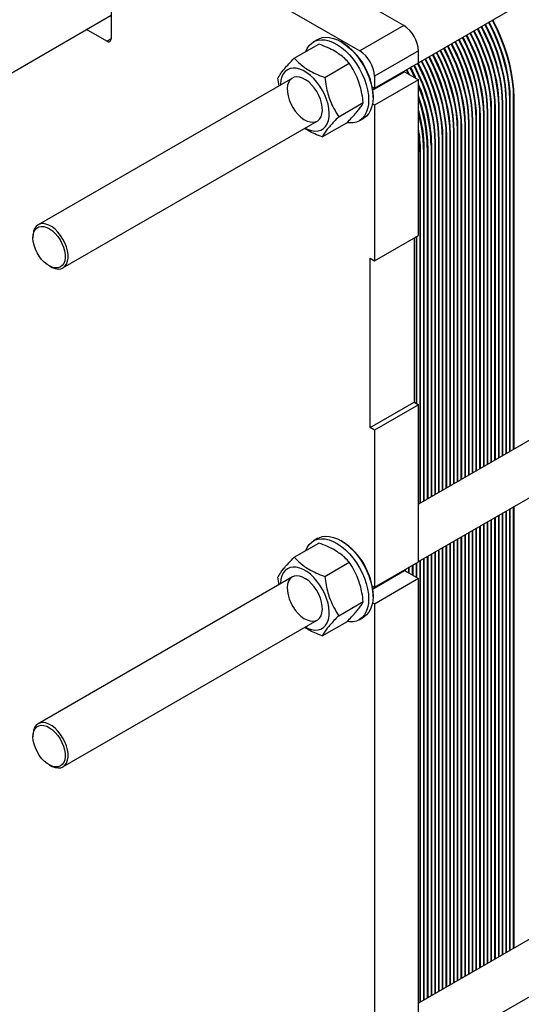
# Model space of a CAD drawing. Units: millimetres. Extents: x -2691 to -2159, y -5374 to -4992.
# Drawn here: x -2634 to -2621, y -5115 to -5092 of the extents above; entities that cross this region are included whole.
import ezdxf

# ---------------------------------------------------------------- set-up
doc = ezdxf.new("R2010")
doc.units = ezdxf.units.MM

msp = doc.modelspace()

# ---------------------------------------------------------------- linework, layer by layer
at = {"color": 7, "linetype": 'Continuous', "lineweight": 25}
for p, q in [((-2624.28247, -5091.83174), (-2637.54072, -5084.17791)), ((-2638.60138, -5084.79022), (-2625.34313, -5092.44405)), ((-2623.92892, -5092.72879), (-2620.05317, -5090.49137)), ((-2631.33586, -5091.29124), (-2631.33586, -5092.14861)), ((-2640.46991, -5096.85876), (-2631.33586, -5091.58579)), ((-2631.44193, -5092.20986), (-2631.92942, -5091.92844)), ((-2624.28247, -5091.83174), (-2625.34313, -5092.44405)), ((-2626.35271, -5092.16507), (-2626.45877, -5092.22631)), ((-2625.76727, -5092.24002), (-2625.80262, -5092.21961)), ((-2626.92147, -5092.62043), (-2626.33012, -5092.27905)), ((-2623.92892, -5092.44411), (-2624.98958, -5093.05642)), ((-2623.92892, -5092.7299), (-2623.92892, -5092.44411)), ((-2626.18744, -5093.08431), (-2625.5961, -5092.74294)), ((-2624.98958, -5093.34221), (-2623.92892, -5092.7299)), ((-2626.96893, -5093.09815), (-2633.09778, -5096.63626)), ((-2627.29022, -5093.28362), (-2627.31858, -5093.10517)), ((-2625.03367, -5093.38977), (-2624.26338, -5092.94509)), ((-2624.98958, -5093.05642), (-2624.98958, -5093.34221)), ((-2623.92892, -5093.13817), (-2624.98958, -5093.75048)), ((-2624.49613, -5093.05735), (-2624.48728, -5093.07434)), ((-2624.4696, -5093.06414), (-2624.47845, -5093.04714)), ((-2624.40597, -5093.0053), (-2624.39712, -5093.0223)), ((-2624.37944, -5093.01209), (-2624.38829, -5092.99509)), ((-2624.31582, -5092.95325), (-2624.30696, -5092.97025)), ((-2624.28929, -5092.96004), (-2624.29814, -5092.94305)), ((-2624.26338, -5092.94509), (-2623.92892, -5093.13817)), ((-2623.92892, -5096.89426), (-2623.92892, -5093.13817)), ((-2627.25696, -5093.24617), (-2627.25751, -5093.26474)), ((-2625.04628, -5093.30947), (-2624.98958, -5093.34221)), ((-2625.03654, -5093.36821), (-2624.99054, -5093.34165)), ((-2625.02493, -5093.56675), (-2625.02493, -5093.52593)), ((-2621.73335, -5093.62656), (-2621.71567, -5093.61635)), ((-2621.73335, -5093.62656), (-2621.73335, -5102.10744)), ((-2621.71567, -5102.09724), (-2621.71567, -5093.61635)), ((-2621.64319, -5093.57451), (-2621.62552, -5093.56431)), ((-2621.64319, -5093.57451), (-2621.64319, -5102.0554)), ((-2621.62552, -5102.04519), (-2621.62552, -5093.56431)), ((-2625.85053, -5094.03294), (-2625.25919, -5093.69157)), ((-2624.98958, -5093.75048), (-2625.0379, -5093.72258)), ((-2624.98958, -5093.75048), (-2624.98958, -5097.50657)), ((-2622.18413, -5093.88679), (-2622.16645, -5093.87658)), ((-2622.16645, -5102.35747), (-2622.16645, -5093.87658)), ((-2622.09398, -5093.83474), (-2622.0763, -5093.82454)), ((-2622.09398, -5093.83474), (-2622.09398, -5102.31563)), ((-2622.0763, -5102.30542), (-2622.0763, -5093.82454)), ((-2622.00382, -5093.78269), (-2621.98614, -5093.77249)), ((-2622.00382, -5093.78269), (-2622.00382, -5102.26358)), ((-2621.98614, -5102.25337), (-2621.98614, -5093.77249)), ((-2621.91366, -5093.73065), (-2621.89599, -5093.72044)), ((-2621.91366, -5093.73065), (-2621.91366, -5102.21153)), ((-2621.89599, -5102.20133), (-2621.89599, -5093.72044)), ((-2621.82351, -5093.6786), (-2621.80583, -5093.6684)), ((-2621.82351, -5093.6786), (-2621.82351, -5102.15949)), ((-2621.80583, -5102.14928), (-2621.80583, -5093.6684)), ((-2625.35886, -5094.13161), (-2625.2528, -5094.07038)), ((-2622.54476, -5094.09497), (-2622.52708, -5094.08477)), ((-2622.54476, -5094.09497), (-2622.54476, -5102.57586)), ((-2622.52708, -5102.56565), (-2622.52708, -5094.08477)), ((-2622.4546, -5094.04292), (-2622.43692, -5094.03272)), ((-2622.4546, -5094.04292), (-2622.4546, -5102.52381)), ((-2622.43692, -5102.5136), (-2622.43692, -5094.03272)), ((-2622.36444, -5093.99088), (-2622.34677, -5093.98067)), ((-2622.36444, -5093.99088), (-2622.36444, -5102.47176)), ((-2622.34677, -5102.46156), (-2622.34677, -5093.98067)), ((-2622.27429, -5093.93883), (-2622.25661, -5093.92863)), ((-2622.27429, -5093.93883), (-2622.27429, -5102.41972)), ((-2622.25661, -5102.40951), (-2622.25661, -5093.92863)), ((-2622.18413, -5093.88679), (-2622.18413, -5102.36767)), ((-2632.49783, -5097.67552), (-2626.36898, -5094.13741)), ((-2626.24765, -5094.51768), (-2625.65631, -5094.17631)), ((-2622.99554, -5094.3552), (-2622.97786, -5094.345)), ((-2622.99554, -5094.3552), (-2622.99554, -5102.83609)), ((-2622.97786, -5102.82588), (-2622.97786, -5094.345)), ((-2622.90538, -5094.30315), (-2622.8877, -5094.29295)), ((-2622.90538, -5094.30315), (-2622.90538, -5102.78404)), ((-2622.8877, -5102.77383), (-2622.8877, -5094.29295)), ((-2622.81522, -5094.25111), (-2622.79755, -5094.2409)), ((-2622.81522, -5094.25111), (-2622.81522, -5102.73199)), ((-2622.79755, -5102.72179), (-2622.79755, -5094.2409)), ((-2622.72507, -5094.19906), (-2622.70739, -5094.18886)), ((-2622.72507, -5094.19906), (-2622.72507, -5102.67995)), ((-2622.70739, -5102.66974), (-2622.70739, -5094.18886)), ((-2622.63491, -5094.14702), (-2622.61723, -5094.13681)), ((-2622.63491, -5094.14702), (-2622.63491, -5102.6279)), ((-2622.61723, -5102.6177), (-2622.61723, -5094.13681)), ((-2623.35616, -5094.56338), (-2623.33848, -5094.55318)), ((-2623.35616, -5094.56338), (-2623.35616, -5103.04427)), ((-2623.33848, -5103.03406), (-2623.33848, -5094.55318)), ((-2623.266, -5094.51134), (-2623.24833, -5094.50113)), ((-2623.266, -5094.51134), (-2623.266, -5102.99222)), ((-2623.24833, -5102.98202), (-2623.24833, -5094.50113)), ((-2623.17585, -5094.45929), (-2623.15817, -5094.44909)), ((-2623.17585, -5094.45929), (-2623.17585, -5102.94018)), ((-2623.15817, -5102.92997), (-2623.15817, -5094.44909)), ((-2623.08569, -5094.40725), (-2623.06801, -5094.39704)), ((-2623.08569, -5094.40725), (-2623.08569, -5102.88813)), ((-2623.06801, -5102.87793), (-2623.06801, -5094.39704)), ((-2623.80694, -5094.82361), (-2623.78926, -5094.81341)), ((-2623.80694, -5094.82361), (-2623.80694, -5103.3045)), ((-2623.78926, -5103.29429), (-2623.78926, -5094.81341)), ((-2623.71679, -5094.77157), (-2623.69911, -5094.76136)), ((-2623.71679, -5094.77157), (-2623.71679, -5103.25245)), ((-2623.69911, -5103.24225), (-2623.69911, -5094.76136)), ((-2623.62663, -5094.71952), (-2623.60895, -5094.70932)), ((-2623.62663, -5094.71952), (-2623.62663, -5103.20041)), ((-2623.60895, -5103.1902), (-2623.60895, -5094.70932)), ((-2623.53647, -5094.66748), (-2623.5188, -5094.65727)), ((-2623.53647, -5094.66748), (-2623.53647, -5103.14836)), ((-2623.5188, -5103.13816), (-2623.5188, -5094.65727)), ((-2623.44632, -5094.61543), (-2623.42864, -5094.60523)), ((-2623.44632, -5094.61543), (-2623.44632, -5103.09632)), ((-2623.42864, -5103.08611), (-2623.42864, -5094.60523)), ((-2623.8971, -5094.87566), (-2623.87942, -5094.86546)), ((-2623.8971, -5094.87566), (-2623.8971, -5103.35655)), ((-2623.87942, -5103.34634), (-2623.87942, -5094.86546)), ((-2633.22207, -5096.91096), (-2633.22207, -5096.95179)), ((-2624.98958, -5097.50657), (-2623.92892, -5096.89426)), ((-2624.03498, -5096.95549), (-2624.03498, -5100.91573)), ((-2623.98725, -5096.92794), (-2623.98725, -5100.94329)), ((-2623.96958, -5100.95349), (-2623.96958, -5096.91773)), ((-2632.83322, -5097.62536), (-2632.79787, -5097.64577)), ((-2625.09564, -5097.44534), (-2624.98958, -5097.50657)), ((-2625.09564, -5101.52804), (-2625.09564, -5097.44534)), ((-2625.09564, -5101.52804), (-2624.03498, -5100.91573)), ((-2623.92892, -5100.97696), (-2624.98958, -5101.58927)), ((-2624.03498, -5100.91573), (-2623.92892, -5100.97696)), ((-2623.92892, -5104.76163), (-2623.92892, -5100.97696)), ((-2624.98958, -5101.58927), (-2625.09564, -5101.52804)), ((-2624.98958, -5101.58927), (-2624.98958, -5105.37394)), ((-2620.97537, -5101.66987), (-2623.92892, -5103.37492)), ((-2623.92892, -5104.76052), (-2620.05317, -5102.5231)), ((-2621.91366, -5103.59714), (-2621.91366, -5114.24326)), ((-2621.89599, -5114.23306), (-2621.89599, -5103.58693)), ((-2621.82351, -5103.54509), (-2621.82351, -5114.19122)), ((-2621.80583, -5114.18101), (-2621.80583, -5103.53489)), ((-2621.73335, -5103.49304), (-2621.73335, -5114.13917)), ((-2621.71567, -5114.12897), (-2621.71567, -5103.48284)), ((-2621.64319, -5103.441), (-2621.64319, -5114.08712)), ((-2621.62552, -5114.07692), (-2621.62552, -5103.43079)), ((-2622.34677, -5114.49329), (-2622.34677, -5103.84716)), ((-2622.27429, -5103.80532), (-2622.27429, -5114.45145)), ((-2622.25661, -5114.44124), (-2622.25661, -5103.79512)), ((-2622.18413, -5103.75327), (-2622.18413, -5114.3994)), ((-2622.16645, -5114.3892), (-2622.16645, -5103.74307)), ((-2622.09398, -5103.70123), (-2622.09398, -5114.34735)), ((-2622.0763, -5114.33715), (-2622.0763, -5103.69102)), ((-2622.00382, -5103.64918), (-2622.00382, -5114.29531)), ((-2621.98614, -5114.2851), (-2621.98614, -5103.63898)), ((-2622.72507, -5104.06555), (-2622.72507, -5114.71168)), ((-2622.70739, -5114.70147), (-2622.70739, -5104.05535)), ((-2622.63491, -5104.0135), (-2622.63491, -5114.65963)), ((-2622.61723, -5114.64943), (-2622.61723, -5104.0033)), ((-2622.54476, -5103.96146), (-2622.54476, -5114.60758)), ((-2622.52708, -5114.59738), (-2622.52708, -5103.95125)), ((-2622.4546, -5103.90941), (-2622.4546, -5114.55554)), ((-2622.43692, -5114.54533), (-2622.43692, -5103.89921)), ((-2622.36444, -5103.85737), (-2622.36444, -5114.50349)), ((-2626.92147, -5104.65216), (-2626.33012, -5104.31078)), ((-2626.35271, -5104.1968), (-2626.45877, -5104.25803)), ((-2625.76727, -5104.27175), (-2625.80262, -5104.25134)), ((-2623.17585, -5104.32578), (-2623.17585, -5114.97191)), ((-2623.15817, -5114.9617), (-2623.15817, -5104.31558)), ((-2623.08569, -5104.27373), (-2623.08569, -5114.91986)), ((-2623.06801, -5114.90966), (-2623.06801, -5104.26353)), ((-2622.99554, -5104.22169), (-2622.99554, -5114.86781)), ((-2622.97786, -5114.85761), (-2622.97786, -5104.21148)), ((-2622.90538, -5104.16964), (-2622.90538, -5114.81577)), ((-2622.8877, -5114.80556), (-2622.8877, -5104.15944)), ((-2622.81522, -5104.1176), (-2622.81522, -5114.76372)), ((-2622.79755, -5114.75352), (-2622.79755, -5104.10739)), ((-2623.53647, -5104.53396), (-2623.53647, -5115.18009)), ((-2623.5188, -5115.16989), (-2623.5188, -5104.52376)), ((-2623.44632, -5104.48192), (-2623.44632, -5115.12804)), ((-2623.42864, -5115.11784), (-2623.42864, -5104.47171)), ((-2623.35616, -5104.42987), (-2623.35616, -5115.076)), ((-2623.33848, -5115.06579), (-2623.33848, -5104.41967)), ((-2623.266, -5104.37783), (-2623.266, -5115.02395)), ((-2623.24833, -5115.01375), (-2623.24833, -5104.36762)), ((-2626.18744, -5105.11604), (-2625.5961, -5104.77467)), ((-2624.98958, -5105.37394), (-2623.92892, -5104.76163)), ((-2623.98725, -5104.79531), (-2623.98725, -5105.13622)), ((-2623.96958, -5105.14643), (-2623.96958, -5104.7851)), ((-2623.8971, -5104.74215), (-2623.8971, -5115.38827)), ((-2623.87942, -5115.37807), (-2623.87942, -5104.73194)), ((-2623.80694, -5104.6901), (-2623.80694, -5115.33623)), ((-2623.78926, -5115.32602), (-2623.78926, -5104.6799)), ((-2623.71679, -5104.63806), (-2623.71679, -5115.28418)), ((-2623.69911, -5115.27398), (-2623.69911, -5104.62785)), ((-2623.62663, -5104.58601), (-2623.62663, -5115.23214)), ((-2623.60895, -5115.22193), (-2623.60895, -5104.57581)), ((-2625.03367, -5105.4215), (-2624.26338, -5104.97682)), ((-2624.34788, -5105.00349), (-2624.34788, -5105.0256)), ((-2624.3302, -5105.01539), (-2624.3302, -5104.99329)), ((-2624.26338, -5104.97682), (-2623.92892, -5105.1699)), ((-2624.25772, -5104.95145), (-2624.25772, -5104.98009)), ((-2624.24004, -5104.99029), (-2624.24004, -5104.94124)), ((-2624.16757, -5104.8994), (-2624.16757, -5105.03213)), ((-2624.14989, -5105.04234), (-2624.14989, -5104.88919)), ((-2624.07741, -5104.84735), (-2624.07741, -5105.08418)), ((-2624.05973, -5105.09438), (-2624.05973, -5104.83715)), ((-2626.96893, -5105.12988), (-2633.09778, -5108.66799)), ((-2627.29022, -5105.31535), (-2627.31858, -5105.1369)), ((-2627.25696, -5105.2779), (-2627.25751, -5105.29647)), ((-2623.92892, -5105.1699), (-2624.98958, -5105.78221)), ((-2624.52819, -5105.10758), (-2624.52819, -5105.12969)), ((-2624.51051, -5105.11948), (-2624.51051, -5105.09738)), ((-2624.43803, -5105.05554), (-2624.43803, -5105.07764)), ((-2624.42036, -5105.06744), (-2624.42036, -5105.04533)), ((-2623.92892, -5116.79336), (-2623.92892, -5105.1699)), ((-2625.04628, -5105.3412), (-2624.98958, -5105.37394)), ((-2625.03654, -5105.39994), (-2624.99054, -5105.37338)), ((-2625.85053, -5106.06467), (-2625.25919, -5105.72329)), ((-2624.98958, -5105.78221), (-2625.0379, -5105.75431)), ((-2625.02493, -5105.59848), (-2625.02493, -5105.55766)), ((-2624.98958, -5105.78221), (-2624.98958, -5117.40567)), ((-2632.49783, -5109.70725), (-2626.36898, -5106.16914)), ((-2626.24765, -5106.54941), (-2625.65631, -5106.20804)), ((-2625.35886, -5106.16334), (-2625.2528, -5106.10211)), ((-2633.22207, -5108.94269), (-2633.22207, -5108.98351)), ((-2632.83322, -5109.65709), (-2632.79787, -5109.6775)), ((-2620.97537, -5113.7016), (-2623.92892, -5115.40664)), ((-2623.92892, -5116.79225), (-2620.05317, -5114.55482))]:
    msp.add_line(p, q, dxfattribs=at)
at = {"color": 8, "linetype": 'Continuous', "lineweight": 25}
msp.add_line((-2631.44193, -5092.20986), (-2631.33586, -5092.14863), dxfattribs=at)
at = {"color": 7, "linetype": 'Continuous', "lineweight": 25, "flags": 128}
for points in [[(-2621.71567, -5093.61635), (-2621.7221, -5093.42365), (-2621.74135, -5093.22471), (-2621.77331, -5093.02076), (-2621.81777, -5092.81305), (-2621.87446, -5092.60288), (-2621.94303, -5092.39153), (-2622.02306, -5092.18031), (-2622.11406, -5091.97051), (-2622.21546, -5091.76344), (-2622.22499, -5091.74514)], [(-2622.15252, -5091.70329), (-2622.14298, -5091.7216), (-2622.04158, -5091.92867), (-2621.95058, -5092.13847), (-2621.87055, -5092.34969), (-2621.80198, -5092.56104), (-2621.74529, -5092.77121), (-2621.70083, -5092.97892), (-2621.66888, -5093.18287), (-2621.64963, -5093.38181), (-2621.64319, -5093.57451)], [(-2621.62552, -5093.56431), (-2621.63195, -5093.3716), (-2621.6512, -5093.17266), (-2621.68315, -5092.96871), (-2621.72761, -5092.76101), (-2621.7843, -5092.55083), (-2621.85287, -5092.33948), (-2621.9329, -5092.12826), (-2622.0239, -5091.91847), (-2622.1253, -5091.7114), (-2622.13484, -5091.69309)], [(-2622.6033, -5091.96352), (-2622.59376, -5091.98183), (-2622.49236, -5092.1889), (-2622.40136, -5092.3987), (-2622.32133, -5092.60992), (-2622.25276, -5092.82127), (-2622.19607, -5093.03144), (-2622.15161, -5093.23915), (-2622.11966, -5093.4431), (-2622.10041, -5093.64204), (-2622.09398, -5093.83474)], [(-2622.0763, -5093.82454), (-2622.08273, -5093.63183), (-2622.10198, -5093.43289), (-2622.13393, -5093.22894), (-2622.17839, -5093.02124), (-2622.23508, -5092.81106), (-2622.30365, -5092.59971), (-2622.38369, -5092.38849), (-2622.47468, -5092.1787), (-2622.57608, -5091.97163), (-2622.58562, -5091.95332)], [(-2622.51314, -5091.91148), (-2622.5036, -5091.92979), (-2622.4022, -5092.13686), (-2622.31121, -5092.34665), (-2622.23118, -5092.55787), (-2622.1626, -5092.76922), (-2622.10591, -5092.9794), (-2622.06145, -5093.1871), (-2622.0295, -5093.39105), (-2622.01025, -5093.58999), (-2622.00382, -5093.78269)], [(-2621.98614, -5093.77249), (-2621.99257, -5093.57979), (-2622.01182, -5093.38084), (-2622.04378, -5093.17689), (-2622.08824, -5092.96919), (-2622.14493, -5092.75902), (-2622.2135, -5092.54767), (-2622.29353, -5092.33645), (-2622.38453, -5092.12665), (-2622.48593, -5091.91958), (-2622.49546, -5091.90127)], [(-2622.42298, -5091.85943), (-2622.41345, -5091.87774), (-2622.31205, -5092.08481), (-2622.22105, -5092.29461), (-2622.14102, -5092.50583), (-2622.07245, -5092.71718), (-2622.01576, -5092.92735), (-2621.9713, -5093.13505), (-2621.93934, -5093.339), (-2621.92009, -5093.53794), (-2621.91366, -5093.73065)], [(-2621.89599, -5093.72044), (-2621.90242, -5093.52774), (-2621.92167, -5093.3288), (-2621.95362, -5093.12485), (-2621.99808, -5092.91715), (-2622.05477, -5092.70697), (-2622.12334, -5092.49562), (-2622.20337, -5092.2844), (-2622.29437, -5092.07461), (-2622.39577, -5091.86754), (-2622.40531, -5091.84923)], [(-2622.33283, -5091.80739), (-2622.32329, -5091.8257), (-2622.22189, -5092.03277), (-2622.13089, -5092.24256), (-2622.05086, -5092.45378), (-2621.98229, -5092.66513), (-2621.9256, -5092.87531), (-2621.88114, -5093.08301), (-2621.84919, -5093.28696), (-2621.82994, -5093.4859), (-2621.82351, -5093.6786)], [(-2621.80583, -5093.6684), (-2621.81226, -5093.47569), (-2621.83151, -5093.27675), (-2621.86346, -5093.0728), (-2621.90792, -5092.8651), (-2621.96461, -5092.65493), (-2622.03319, -5092.44358), (-2622.11322, -5092.23235), (-2622.20421, -5092.02256), (-2622.30561, -5091.81549), (-2622.31515, -5091.79718)], [(-2622.24267, -5091.75534), (-2622.23314, -5091.77365), (-2622.13173, -5091.98072), (-2622.04074, -5092.19051), (-2621.96071, -5092.40174), (-2621.89214, -5092.61309), (-2621.83545, -5092.82326), (-2621.79099, -5093.03096), (-2621.75903, -5093.23491), (-2621.73978, -5093.43385), (-2621.73335, -5093.62656)], [(-2626.64354, -5092.45998), (-2626.60961, -5092.38469), (-2626.5607, -5092.31264), (-2626.50108, -5092.25482), (-2626.43174, -5092.21217), (-2626.35382, -5092.18539), (-2626.26859, -5092.17493), (-2626.17745, -5092.18095), (-2626.0819, -5092.20337), (-2625.9835, -5092.2418), (-2625.88389, -5092.29562), (-2625.78468, -5092.36394), (-2625.68751, -5092.44565), (-2625.59397, -5092.5394), (-2625.5056, -5092.64365), (-2625.42386, -5092.75668), (-2625.35007, -5092.87666), (-2625.28546, -5093.00159), (-2625.23109, -5093.12944), (-2625.18784, -5093.2581), (-2625.15644, -5093.38547), (-2625.13738, -5093.50944), (-2625.131, -5093.62798)], [(-2626.35271, -5092.16507), (-2626.32568, -5092.15094), (-2626.24775, -5092.12416), (-2626.16252, -5092.1137), (-2626.07138, -5092.11972), (-2625.97583, -5092.14214), (-2625.87744, -5092.18057), (-2625.77782, -5092.23439), (-2625.67861, -5092.30271), (-2625.58144, -5092.38442), (-2625.4879, -5092.47817), (-2625.39954, -5092.58241), (-2625.31779, -5092.69545), (-2625.24401, -5092.81543), (-2625.1794, -5092.94036), (-2625.12502, -5093.06821), (-2625.08178, -5093.19687), (-2625.05037, -5093.32424), (-2625.03132, -5093.44821), (-2625.02493, -5093.56675)], [(-2622.52708, -5094.08477), (-2622.53351, -5093.89206), (-2622.55276, -5093.69312), (-2622.58471, -5093.48917), (-2622.62917, -5093.28147), (-2622.68586, -5093.07129), (-2622.75443, -5092.85994), (-2622.83447, -5092.64872), (-2622.92546, -5092.43893), (-2623.02686, -5092.23186), (-2623.0364, -5092.21355)], [(-2622.96392, -5092.17171), (-2622.95438, -5092.19002), (-2622.85298, -5092.39709), (-2622.76199, -5092.60688), (-2622.68196, -5092.8181), (-2622.61338, -5093.02945), (-2622.55669, -5093.23963), (-2622.51224, -5093.44733), (-2622.48028, -5093.65128), (-2622.46103, -5093.85022), (-2622.4546, -5094.04292)], [(-2622.43692, -5094.03272), (-2622.44335, -5093.84002), (-2622.4626, -5093.64107), (-2622.49456, -5093.43712), (-2622.53902, -5093.22942), (-2622.59571, -5093.01925), (-2622.66428, -5092.8079), (-2622.74431, -5092.59668), (-2622.83531, -5092.38688), (-2622.93671, -5092.17981), (-2622.94624, -5092.1615)], [(-2622.87377, -5092.11966), (-2622.86423, -5092.13797), (-2622.76283, -5092.34504), (-2622.67183, -5092.55484), (-2622.5918, -5092.76606), (-2622.52323, -5092.97741), (-2622.46654, -5093.18758), (-2622.42208, -5093.39528), (-2622.39013, -5093.59923), (-2622.37087, -5093.79817), (-2622.36444, -5093.99088)], [(-2622.34677, -5093.98067), (-2622.3532, -5093.78797), (-2622.37245, -5093.58903), (-2622.4044, -5093.38508), (-2622.44886, -5093.17738), (-2622.50555, -5092.9672), (-2622.57412, -5092.75585), (-2622.65415, -5092.54463), (-2622.74515, -5092.33484), (-2622.84655, -5092.12777), (-2622.85609, -5092.10946)], [(-2622.78361, -5092.06762), (-2622.77407, -5092.08593), (-2622.67267, -5092.293), (-2622.58168, -5092.50279), (-2622.50164, -5092.71401), (-2622.43307, -5092.92536), (-2622.37638, -5093.13554), (-2622.33192, -5093.34324), (-2622.29997, -5093.54719), (-2622.28072, -5093.74613), (-2622.27429, -5093.93883)], [(-2622.25661, -5093.92863), (-2622.26304, -5093.73592), (-2622.28229, -5093.53698), (-2622.31425, -5093.33303), (-2622.3587, -5093.12533), (-2622.41539, -5092.91516), (-2622.48397, -5092.70381), (-2622.564, -5092.49258), (-2622.65499, -5092.28279), (-2622.75639, -5092.07572), (-2622.76593, -5092.05741)], [(-2622.69345, -5092.01557), (-2622.68392, -5092.03388), (-2622.58252, -5092.24095), (-2622.49152, -5092.45074), (-2622.41149, -5092.66197), (-2622.34292, -5092.87332), (-2622.28623, -5093.08349), (-2622.24177, -5093.29119), (-2622.20981, -5093.49514), (-2622.19056, -5093.69408), (-2622.18413, -5093.88679)], [(-2622.16645, -5093.87658), (-2622.17288, -5093.68388), (-2622.19214, -5093.48494), (-2622.22409, -5093.28099), (-2622.26855, -5093.07328), (-2622.32524, -5092.86311), (-2622.39381, -5092.65176), (-2622.47384, -5092.44054), (-2622.56484, -5092.23074), (-2622.66624, -5092.02367), (-2622.67578, -5092.00537)], [(-2623.4147, -5092.43194), (-2623.40517, -5092.45025), (-2623.30376, -5092.65732), (-2623.21277, -5092.86711), (-2623.13274, -5093.07833), (-2623.06417, -5093.28968), (-2623.00747, -5093.49986), (-2622.96302, -5093.70756), (-2622.93106, -5093.91151), (-2622.91181, -5094.11045), (-2622.90538, -5094.30315)], [(-2622.8877, -5094.29295), (-2622.89413, -5094.10025), (-2622.91338, -5093.90131), (-2622.94534, -5093.69736), (-2622.9898, -5093.48965), (-2623.04649, -5093.27948), (-2623.11506, -5093.06813), (-2623.19509, -5092.85691), (-2623.28609, -5092.64711), (-2623.38749, -5092.44004), (-2623.39702, -5092.42173)], [(-2623.32455, -5092.37989), (-2623.31501, -5092.3982), (-2623.21361, -5092.60527), (-2623.12261, -5092.81507), (-2623.04258, -5093.02629), (-2622.97401, -5093.23764), (-2622.91732, -5093.44781), (-2622.87286, -5093.65551), (-2622.84091, -5093.85946), (-2622.82165, -5094.0584), (-2622.81522, -5094.25111)], [(-2622.79755, -5094.2409), (-2622.80398, -5094.0482), (-2622.82323, -5093.84926), (-2622.85518, -5093.64531), (-2622.89964, -5093.43761), (-2622.95633, -5093.22743), (-2623.0249, -5093.01608), (-2623.10493, -5092.80486), (-2623.19593, -5092.59507), (-2623.29733, -5092.388), (-2623.30687, -5092.36969)], [(-2623.23439, -5092.32785), (-2623.22485, -5092.34616), (-2623.12345, -5092.55323), (-2623.03246, -5092.76302), (-2622.95242, -5092.97424), (-2622.88385, -5093.18559), (-2622.82716, -5093.39577), (-2622.7827, -5093.60347), (-2622.75075, -5093.80742), (-2622.7315, -5094.00636), (-2622.72507, -5094.19906)], [(-2622.70739, -5094.18886), (-2622.71382, -5093.99615), (-2622.73307, -5093.79721), (-2622.76503, -5093.59326), (-2622.80948, -5093.38556), (-2622.86618, -5093.17539), (-2622.93475, -5092.96404), (-2623.01478, -5092.75281), (-2623.10577, -5092.54302), (-2623.20718, -5092.33595), (-2623.21671, -5092.31764)], [(-2623.14423, -5092.2758), (-2623.1347, -5092.29411), (-2623.0333, -5092.50118), (-2622.9423, -5092.71097), (-2622.86227, -5092.9222), (-2622.7937, -5093.13355), (-2622.73701, -5093.34372), (-2622.69255, -5093.55142), (-2622.66059, -5093.75537), (-2622.64134, -5093.95431), (-2622.63491, -5094.14702)], [(-2622.61723, -5094.13681), (-2622.62366, -5093.94411), (-2622.64292, -5093.74517), (-2622.67487, -5093.54122), (-2622.71933, -5093.33351), (-2622.77602, -5093.12334), (-2622.84459, -5092.91199), (-2622.92462, -5092.70077), (-2623.01562, -5092.49097), (-2623.11702, -5092.2839), (-2623.12656, -5092.2656)], [(-2623.05408, -5092.22375), (-2623.04454, -5092.24206), (-2622.94314, -5092.44913), (-2622.85214, -5092.65893), (-2622.77211, -5092.87015), (-2622.70354, -5093.0815), (-2622.64685, -5093.29167), (-2622.60239, -5093.49938), (-2622.57044, -5093.70333), (-2622.55119, -5093.90227), (-2622.54476, -5094.09497)], [(-2623.86548, -5092.69217), (-2623.85595, -5092.71048), (-2623.75454, -5092.91755), (-2623.66355, -5093.12734), (-2623.58352, -5093.33856), (-2623.51495, -5093.54991), (-2623.45826, -5093.76009), (-2623.4138, -5093.96779), (-2623.38184, -5094.17174), (-2623.36259, -5094.37068), (-2623.35616, -5094.56338)], [(-2623.33848, -5094.55318), (-2623.34491, -5094.36048), (-2623.36417, -5094.16154), (-2623.39612, -5093.95759), (-2623.44058, -5093.74988), (-2623.49727, -5093.53971), (-2623.56584, -5093.32836), (-2623.64587, -5093.11714), (-2623.73687, -5092.90734), (-2623.83827, -5092.70027), (-2623.8478, -5092.68196)], [(-2623.77533, -5092.64012), (-2623.76579, -5092.65843), (-2623.66439, -5092.8655), (-2623.57339, -5093.0753), (-2623.49336, -5093.28652), (-2623.42479, -5093.49787), (-2623.3681, -5093.70804), (-2623.32364, -5093.91574), (-2623.29169, -5094.11969), (-2623.27244, -5094.31863), (-2623.266, -5094.51134)], [(-2623.24833, -5094.50113), (-2623.25476, -5094.30843), (-2623.27401, -5094.10949), (-2623.30596, -5093.90554), (-2623.35042, -5093.69784), (-2623.40711, -5093.48766), (-2623.47568, -5093.27631), (-2623.55571, -5093.06509), (-2623.64671, -5092.8553), (-2623.74811, -5092.64823), (-2623.75765, -5092.62992)], [(-2623.68517, -5092.58808), (-2623.67563, -5092.60639), (-2623.57423, -5092.81346), (-2623.48324, -5093.02325), (-2623.40321, -5093.23447), (-2623.33463, -5093.44582), (-2623.27794, -5093.656), (-2623.23348, -5093.8637), (-2623.20153, -5094.06765), (-2623.18228, -5094.26659), (-2623.17585, -5094.45929)], [(-2623.15817, -5094.44909), (-2623.1646, -5094.25638), (-2623.18385, -5094.05744), (-2623.21581, -5093.85349), (-2623.26027, -5093.64579), (-2623.31696, -5093.43562), (-2623.38553, -5093.22427), (-2623.46556, -5093.01304), (-2623.55655, -5092.80325), (-2623.65796, -5092.59618), (-2623.66749, -5092.57787)], [(-2623.59501, -5092.53603), (-2623.58548, -5092.55434), (-2623.48408, -5092.76141), (-2623.39308, -5092.9712), (-2623.31305, -5093.18243), (-2623.24448, -5093.39378), (-2623.18779, -5093.60395), (-2623.14333, -5093.81165), (-2623.11137, -5094.0156), (-2623.09212, -5094.21454), (-2623.08569, -5094.40725)], [(-2623.06801, -5094.39704), (-2623.07445, -5094.20434), (-2623.0937, -5094.0054), (-2623.12565, -5093.80145), (-2623.17011, -5093.59374), (-2623.2268, -5093.38357), (-2623.29537, -5093.17222), (-2623.3754, -5092.961), (-2623.4664, -5092.7512), (-2623.5678, -5092.54413), (-2623.57734, -5092.52583)], [(-2623.50486, -5092.48398), (-2623.49532, -5092.50229), (-2623.39392, -5092.70936), (-2623.30292, -5092.91916), (-2623.22289, -5093.13038), (-2623.15432, -5093.34173), (-2623.09763, -5093.5519), (-2623.05317, -5093.75961), (-2623.02122, -5093.96356), (-2623.00197, -5094.1625), (-2622.99554, -5094.3552)], [(-2622.97786, -5094.345), (-2622.98429, -5094.15229), (-2623.00354, -5093.95335), (-2623.03549, -5093.7494), (-2623.07995, -5093.5417), (-2623.13664, -5093.33152), (-2623.20522, -5093.12018), (-2623.28525, -5092.90895), (-2623.37624, -5092.69916), (-2623.47764, -5092.49209), (-2623.48718, -5092.47378)], [(-2626.65756, -5094.304), (-2626.58954, -5094.33718), (-2626.50546, -5094.36519), (-2626.42486, -5094.37727), (-2626.34947, -5094.37316), (-2626.28088, -5094.35295), (-2626.22057, -5094.31707), (-2626.16981, -5094.26629), (-2626.1297, -5094.20168), (-2626.10107, -5094.12464), (-2626.08455, -5094.03678), (-2626.08048, -5093.94), (-2626.08896, -5093.83635), (-2626.1098, -5093.72804), (-2626.14256, -5093.61739), (-2626.18653, -5093.50674), (-2626.24079, -5093.39845), (-2626.30417, -5093.29484), (-2626.37533, -5093.19812), (-2626.45274, -5093.11034), (-2626.53477, -5093.03337), (-2626.61965, -5092.96886), (-2626.70559, -5092.91818), (-2626.79074, -5092.88241), (-2626.8733, -5092.86231), (-2626.9515, -5092.85832), (-2627.02368, -5092.87051), (-2627.0883, -5092.89863), (-2627.14399, -5092.94207), (-2627.18955, -5092.99992), (-2627.22401, -5093.07094), (-2627.24664, -5093.15361), (-2627.25696, -5093.24617), (-2627.25696, -5093.24617)], [(-2624.22566, -5092.90121), (-2624.21657, -5092.91866), (-2624.17818, -5092.99428)], [(-2624.14642, -5093.01261), (-2624.19889, -5092.90846), (-2624.20798, -5092.891)], [(-2624.04535, -5092.79712), (-2624.03626, -5092.81457), (-2623.93486, -5093.02164), (-2623.84386, -5093.23143), (-2623.76383, -5093.44266), (-2623.69526, -5093.65401), (-2623.63857, -5093.86418), (-2623.59411, -5094.07188), (-2623.56215, -5094.27583), (-2623.5429, -5094.47477), (-2623.53647, -5094.66748)], [(-2623.5188, -5094.65727), (-2623.52523, -5094.46457), (-2623.54448, -5094.26563), (-2623.57643, -5094.06168), (-2623.62089, -5093.85397), (-2623.67758, -5093.6438), (-2623.74615, -5093.43245), (-2623.82618, -5093.22123), (-2623.91718, -5093.01143), (-2624.01858, -5092.80436), (-2624.02767, -5092.78691)], [(-2623.95519, -5092.74507), (-2623.9461, -5092.76252), (-2623.8447, -5092.96959), (-2623.7537, -5093.17939), (-2623.67367, -5093.39061), (-2623.6051, -5093.60196), (-2623.54841, -5093.81213), (-2623.50395, -5094.01984), (-2623.472, -5094.22379), (-2623.45275, -5094.42273), (-2623.44632, -5094.61543)], [(-2623.42864, -5094.60523), (-2623.43507, -5094.41252), (-2623.45432, -5094.21358), (-2623.48627, -5094.00963), (-2623.53073, -5093.80193), (-2623.58742, -5093.59175), (-2623.656, -5093.38041), (-2623.73603, -5093.16918), (-2623.82702, -5092.95939), (-2623.92842, -5092.75232), (-2623.93796, -5092.73401)], [(-2626.68903, -5094.09556), (-2626.61513, -5094.13481), (-2626.54287, -5094.15835), (-2626.47445, -5094.16546), (-2626.41193, -5094.15593), (-2626.35722, -5094.13005), (-2626.31199, -5094.08861), (-2626.2776, -5094.03286), (-2626.2551, -5093.9645), (-2626.24517, -5093.8856), (-2626.24813, -5093.79856), (-2626.26387, -5093.70604), (-2626.29192, -5093.61083), (-2626.33142, -5093.51583), (-2626.38118, -5093.42393), (-2626.43968, -5093.33792), (-2626.50516, -5093.26041), (-2626.5756, -5093.19376), (-2626.64889, -5093.14), (-2626.72278, -5093.10075), (-2626.79504, -5093.07721), (-2626.86347, -5093.0701), (-2626.92598, -5093.07963), (-2626.98069, -5093.1055), (-2627.02593, -5093.14695), (-2627.06032, -5093.2027), (-2627.08281, -5093.27106), (-2627.09274, -5093.34996), (-2627.08979, -5093.43699), (-2627.07405, -5093.52952), (-2627.046, -5093.62473), (-2627.00649, -5093.71973), (-2626.95673, -5093.81163), (-2626.89823, -5093.89764), (-2626.83276, -5093.97515), (-2626.76231, -5094.0418), (-2626.68903, -5094.09556)], [(-2624.55997, -5093.0942), (-2624.53015, -5093.09901), (-2624.53003, -5093.09902)], [(-2625.131, -5093.62798), (-2625.13738, -5093.73916), (-2625.15644, -5093.84113), (-2625.18784, -5093.93223), (-2625.23109, -5094.01096), (-2625.28546, -5094.07603), (-2625.35007, -5094.12637), (-2625.42386, -5094.16116), (-2625.5056, -5094.17981), (-2625.59397, -5094.18204), (-2625.65105, -5094.1752)], [(-2625.02493, -5093.56675), (-2625.03132, -5093.67793), (-2625.05037, -5093.7799), (-2625.08178, -5093.871), (-2625.12502, -5093.94973), (-2625.1794, -5094.0148), (-2625.24401, -5094.06514), (-2625.2528, -5094.07038)], [(-2632.41285, -5097.58407), (-2632.38773, -5097.51826), (-2632.37507, -5097.44143), (-2632.37525, -5097.35592), (-2632.38827, -5097.26434), (-2632.41373, -5097.16946), (-2632.45087, -5097.07417), (-2632.49854, -5096.98137), (-2632.55531, -5096.89386), (-2632.61945, -5096.81432), (-2632.689, -5096.74515), (-2632.76187, -5096.68847), (-2632.83582, -5096.64599), (-2632.90862, -5096.619), (-2632.97805, -5096.60832), (-2633.04201, -5096.61428), (-2633.09854, -5096.6367), (-2633.14594, -5096.67489), (-2633.18276, -5096.7277), (-2633.20788, -5096.79352), (-2633.22054, -5096.87035), (-2633.22207, -5096.91096)], [(-2632.48029, -5097.5688), (-2632.51515, -5097.6184), (-2632.56023, -5097.65379), (-2632.61409, -5097.67383), (-2632.67499, -5097.67788), (-2632.74097, -5097.66581), (-2632.80991, -5097.63801), (-2632.87961, -5097.59537), (-2632.94781, -5097.53925), (-2633.01232, -5097.47148), (-2633.07108, -5097.39421), (-2633.12218, -5097.30994), (-2633.164, -5097.22138), (-2633.19519, -5097.13136), (-2633.21474, -5097.04279), (-2633.22203, -5096.95851), (-2633.21681, -5096.88123), (-2633.19927, -5096.81344), (-2633.16996, -5096.75731), (-2633.12982, -5096.71464), (-2633.08015, -5096.68681), (-2633.02254, -5096.67472), (-2632.95885, -5096.67874), (-2632.89111, -5096.69876), (-2632.82151, -5096.73413), (-2632.75229, -5096.7837), (-2632.68566, -5096.8459), (-2632.62378, -5096.91871), (-2632.56862, -5096.99981), (-2632.52197, -5097.08658), (-2632.48532, -5097.17623), (-2632.45985, -5097.26588), (-2632.44638, -5097.35265), (-2632.44534, -5097.43376), (-2632.45676, -5097.50659), (-2632.48029, -5097.5688)], [(-2632.79787, -5097.64577), (-2632.75979, -5097.66579), (-2632.68699, -5097.69278), (-2632.61756, -5097.70345), (-2632.5536, -5097.69749), (-2632.49707, -5097.67507), (-2632.44967, -5097.63688), (-2632.41285, -5097.58407)], [(-2626.64354, -5104.49171), (-2626.60961, -5104.41642), (-2626.5607, -5104.34437), (-2626.50108, -5104.28654), (-2626.43174, -5104.24389), (-2626.35382, -5104.21712), (-2626.26859, -5104.20666), (-2626.17745, -5104.21268), (-2626.0819, -5104.2351), (-2625.9835, -5104.27353), (-2625.88389, -5104.32735), (-2625.78468, -5104.39567), (-2625.68751, -5104.47738), (-2625.59397, -5104.57112), (-2625.5056, -5104.67537), (-2625.42386, -5104.78841), (-2625.35007, -5104.90839), (-2625.28546, -5105.03332), (-2625.23109, -5105.16117), (-2625.18784, -5105.28983), (-2625.15644, -5105.4172), (-2625.13738, -5105.54117), (-2625.131, -5105.65971)], [(-2626.35271, -5104.1968), (-2626.32568, -5104.18266), (-2626.24775, -5104.15589), (-2626.16252, -5104.14543), (-2626.07138, -5104.15145), (-2625.97583, -5104.17386), (-2625.87744, -5104.2123), (-2625.77782, -5104.26612), (-2625.67861, -5104.33444), (-2625.58144, -5104.41615), (-2625.4879, -5104.50989), (-2625.39954, -5104.61414), (-2625.31779, -5104.72718), (-2625.24401, -5104.84716), (-2625.1794, -5104.97209), (-2625.12502, -5105.09994), (-2625.08178, -5105.2286), (-2625.05037, -5105.35597), (-2625.03132, -5105.47994), (-2625.02493, -5105.59848)], [(-2626.65756, -5106.33573), (-2626.58954, -5106.36891), (-2626.50546, -5106.39692), (-2626.42486, -5106.409), (-2626.34947, -5106.40489), (-2626.28088, -5106.38468), (-2626.22057, -5106.3488), (-2626.16981, -5106.29802), (-2626.1297, -5106.23341), (-2626.10107, -5106.15636), (-2626.08455, -5106.06851), (-2626.08048, -5105.97173), (-2626.08896, -5105.86808), (-2626.1098, -5105.75977), (-2626.14256, -5105.64911), (-2626.18653, -5105.53846), (-2626.24079, -5105.43018), (-2626.30417, -5105.32657), (-2626.37533, -5105.22985), (-2626.45274, -5105.14207), (-2626.53477, -5105.0651), (-2626.61965, -5105.00059), (-2626.70559, -5104.94991), (-2626.79074, -5104.91414), (-2626.8733, -5104.89404), (-2626.9515, -5104.89005), (-2627.02368, -5104.90224), (-2627.0883, -5104.93036), (-2627.14399, -5104.9738), (-2627.18955, -5105.03165), (-2627.22401, -5105.10267), (-2627.24664, -5105.18534), (-2627.25696, -5105.2779), (-2627.25696, -5105.2779)], [(-2626.68903, -5106.12729), (-2626.61513, -5106.16654), (-2626.54287, -5106.19008), (-2626.47445, -5106.19719), (-2626.41193, -5106.18766), (-2626.35722, -5106.16178), (-2626.31199, -5106.12034), (-2626.2776, -5106.06459), (-2626.2551, -5105.99622), (-2626.24517, -5105.91733), (-2626.24813, -5105.83029), (-2626.26387, -5105.73776), (-2626.29192, -5105.64256), (-2626.33142, -5105.54756), (-2626.38118, -5105.45566), (-2626.43968, -5105.36965), (-2626.50516, -5105.29214), (-2626.5756, -5105.22549), (-2626.64889, -5105.17173), (-2626.72278, -5105.13248), (-2626.79504, -5105.10894), (-2626.86347, -5105.10183), (-2626.92598, -5105.11135), (-2626.98069, -5105.13723), (-2627.02593, -5105.17868), (-2627.06032, -5105.23443), (-2627.08281, -5105.30279), (-2627.09274, -5105.38169), (-2627.08979, -5105.46872), (-2627.07405, -5105.56125), (-2627.046, -5105.65646), (-2627.00649, -5105.75146), (-2626.95673, -5105.84336), (-2626.89823, -5105.92937), (-2626.83276, -5106.00688), (-2626.76231, -5106.07352), (-2626.68903, -5106.12729)], [(-2624.55997, -5105.12593), (-2624.53015, -5105.13074), (-2624.52819, -5105.13096)], [(-2625.131, -5105.65971), (-2625.13738, -5105.77088), (-2625.15644, -5105.87286), (-2625.18784, -5105.96396), (-2625.23109, -5106.04269), (-2625.28546, -5106.10776), (-2625.35007, -5106.1581), (-2625.42386, -5106.19289), (-2625.5056, -5106.21154), (-2625.59397, -5106.21377), (-2625.65105, -5106.20693)], [(-2625.02493, -5105.59848), (-2625.03132, -5105.70965), (-2625.05037, -5105.81163), (-2625.08178, -5105.90273), (-2625.12502, -5105.98146), (-2625.1794, -5106.04653), (-2625.24401, -5106.09687), (-2625.2528, -5106.10211)], [(-2632.41285, -5109.6158), (-2632.38773, -5109.54999), (-2632.37507, -5109.47316), (-2632.37525, -5109.38765), (-2632.38827, -5109.29607), (-2632.41373, -5109.20119), (-2632.45087, -5109.1059), (-2632.49854, -5109.0131), (-2632.55531, -5108.92559), (-2632.61945, -5108.84605), (-2632.689, -5108.77688), (-2632.76187, -5108.7202), (-2632.83582, -5108.67772), (-2632.90862, -5108.65073), (-2632.97805, -5108.64005), (-2633.04201, -5108.64601), (-2633.09854, -5108.66843), (-2633.14594, -5108.70662), (-2633.18276, -5108.75943), (-2633.20788, -5108.82525), (-2633.22054, -5108.90207), (-2633.22207, -5108.94269)], [(-2632.48029, -5109.60053), (-2632.51515, -5109.65013), (-2632.56023, -5109.68552), (-2632.61409, -5109.70556), (-2632.67499, -5109.70961), (-2632.74097, -5109.69754), (-2632.80991, -5109.66974), (-2632.87961, -5109.6271), (-2632.94781, -5109.57098), (-2633.01232, -5109.5032), (-2633.07108, -5109.42594), (-2633.12218, -5109.34167), (-2633.164, -5109.2531), (-2633.19519, -5109.16309), (-2633.21474, -5109.07452), (-2633.22203, -5108.99024), (-2633.21681, -5108.91296), (-2633.19927, -5108.84517), (-2633.16996, -5108.78903), (-2633.12982, -5108.74637), (-2633.08015, -5108.71854), (-2633.02254, -5108.70645), (-2632.95885, -5108.71047), (-2632.89111, -5108.73049), (-2632.82151, -5108.76585), (-2632.75229, -5108.81543), (-2632.68566, -5108.87763), (-2632.62378, -5108.95044), (-2632.56862, -5109.03154), (-2632.52197, -5109.1183), (-2632.48532, -5109.20795), (-2632.45985, -5109.29761), (-2632.44638, -5109.38438), (-2632.44534, -5109.46549), (-2632.45676, -5109.53832), (-2632.48029, -5109.60053)], [(-2632.79787, -5109.6775), (-2632.75979, -5109.69752), (-2632.68699, -5109.72451), (-2632.61756, -5109.73518), (-2632.5536, -5109.72922), (-2632.49707, -5109.7068), (-2632.44967, -5109.66861), (-2632.41285, -5109.6158)]]:
    msp.add_lwpolyline(points, dxfattribs=at)
at = {"color": 7, "linetype": 'Continuous', "lineweight": 25}
for centre, radius, start, end in [((-2624.69653, -5092.47904), 0.7684, 2.605478, 57.394522), ((-2631.40052, -5092.1591), 0.06551, 230.796715, 9.214037), ((-2626.63694, -5093.5993), 1.61368, 2.60583, 57.388793), ((-2625.75719, -5093.09135), 0.7684, 2.605478, 57.394522), ((-2628.5981, -5095.18467), 5.0368, 24.62492, 27.625393), ((-2628.57635, -5095.17241), 5.03224, 24.276857, 27.626134), ((-2627.55672, -5094.80228), 3.94886, 1.34895, 23.263896), ((-2627.45488, -5094.78869), 3.82887, 1.035082, 22.943872), ((-2627.54628, -5094.84179), 3.84801, 1.19767, 19.938384), ((-2627.43811, -5094.83063), 3.7218, 0.909338, 19.45956), ((-2627.36787, -5094.85717), 3.57887, 0.700566, 16.074274), ((-2627.31756, -5094.85964), 3.5108, 0.587929, 15.158895), ((-2627.13113, -5094.88066), 3.25174, 0.267878, 10.013361), ((-2627.08884, -5094.88789), 3.19176, 0.219603, 8.100141), ((-2626.63694, -5105.63103), 1.61368, 2.60583, 57.388793)]:
    msp.add_arc(centre, radius, start, end, dxfattribs=at)
for points, knots in [([(-2625.5961, -5092.74294), (-2625.63204, -5092.70458), (-2625.6998, -5092.63227), (-2625.81835, -5092.5351), (-2625.95456, -5092.44544), (-2626.12333, -5092.35802), (-2626.2583, -5092.30648), (-2626.33012, -5092.27905)], [0, 0, 0, 0, 0.20345664, 0.38358737, 0.5549589, 0.76316454, 1, 1, 1, 1]), ([(-2627.31858, -5093.10517), (-2627.30507, -5093.08036), (-2627.2796, -5093.03358), (-2627.22391, -5092.95376), (-2627.15158, -5092.86357), (-2627.05298, -5092.75344), (-2626.96714, -5092.66663), (-2626.92147, -5092.62043)], [0, 0, 0, 0, 0.20345664, 0.38358737, 0.5549589, 0.76316454, 1, 1, 1, 1]), ([(-2626.92147, -5092.62043), (-2626.88552, -5092.65879), (-2626.81776, -5092.7311), (-2626.69921, -5092.82827), (-2626.563, -5092.91793), (-2626.39424, -5093.00535), (-2626.25927, -5093.05689), (-2626.18744, -5093.08431)], [0, 0, 0, 0, 0.20345664, 0.38358737, 0.5549589, 0.76316454, 1, 1, 1, 1]), ([(-2625.25919, -5093.69157), (-2625.26869, -5093.62093), (-2625.2866, -5093.48776), (-2625.33106, -5093.30015), (-2625.39197, -5093.11859), (-2625.47804, -5092.93023), (-2625.55509, -5092.80799), (-2625.5961, -5092.74294)], [0, 0, 0, 0, 0.20345664, 0.38358737, 0.5549589, 0.76316454, 1, 1, 1, 1]), ([(-2626.18744, -5093.08431), (-2626.17794, -5093.15495), (-2626.16003, -5093.28812), (-2626.11557, -5093.47573), (-2626.05466, -5093.65729), (-2625.96859, -5093.84565), (-2625.89154, -5093.96789), (-2625.85053, -5094.03294)], [0, 0, 0, 0, 0.20345664, 0.38358737, 0.5549589, 0.76316454, 1, 1, 1, 1]), ([(-2625.65631, -5094.17631), (-2625.61693, -5094.13656), (-2625.54269, -5094.06163), (-2625.4502, -5093.96057), (-2625.37195, -5093.86696), (-2625.30516, -5093.77519), (-2625.27516, -5093.72061), (-2625.25919, -5093.69157)], [0, 0, 0, 0, 0.20345664, 0.38358737, 0.5549589, 0.76316454, 1, 1, 1, 1]), ([(-2625.85053, -5094.03294), (-2625.88991, -5094.07269), (-2625.96415, -5094.14762), (-2626.05665, -5094.24868), (-2626.1349, -5094.3423), (-2626.20168, -5094.43406), (-2626.23169, -5094.48864), (-2626.24765, -5094.51768)], [0, 0, 0, 0, 0.20345664, 0.38358737, 0.5549589, 0.76316454, 1, 1, 1, 1]), ([(-2626.24765, -5094.51768), (-2626.30934, -5094.49419), (-2626.42564, -5094.44989), (-2626.56906, -5094.38134), (-2626.64463, -5094.33369), (-2626.67539, -5094.31429)], [0, 0, 0, 0, 0.40111217, 0.7562376, 1, 1, 1, 1]), ([(-2625.5961, -5104.77467), (-2625.63204, -5104.73631), (-2625.6998, -5104.664), (-2625.81835, -5104.56682), (-2625.95456, -5104.47717), (-2626.12333, -5104.38975), (-2626.2583, -5104.33821), (-2626.33012, -5104.31078)], [0, 0, 0, 0, 0.20345664, 0.38358737, 0.5549589, 0.76316454, 1, 1, 1, 1]), ([(-2627.31858, -5105.1369), (-2627.30507, -5105.11209), (-2627.2796, -5105.06531), (-2627.22391, -5104.98549), (-2627.15158, -5104.8953), (-2627.05298, -5104.78517), (-2626.96714, -5104.69836), (-2626.92147, -5104.65216)], [0, 0, 0, 0, 0.20345664, 0.38358737, 0.5549589, 0.76316454, 1, 1, 1, 1]), ([(-2626.92147, -5104.65216), (-2626.88552, -5104.69051), (-2626.81776, -5104.76283), (-2626.69921, -5104.86), (-2626.563, -5104.94966), (-2626.39424, -5105.03708), (-2626.25927, -5105.08862), (-2626.18744, -5105.11604)], [0, 0, 0, 0, 0.20345664, 0.38358737, 0.5549589, 0.76316454, 1, 1, 1, 1]), ([(-2625.25919, -5105.72329), (-2625.26869, -5105.65266), (-2625.2866, -5105.51949), (-2625.33106, -5105.33188), (-2625.39197, -5105.15032), (-2625.47804, -5104.96196), (-2625.55509, -5104.83972), (-2625.5961, -5104.77467)], [0, 0, 0, 0, 0.20345664, 0.38358737, 0.5549589, 0.76316454, 1, 1, 1, 1]), ([(-2626.18744, -5105.11604), (-2626.17794, -5105.18668), (-2626.16003, -5105.31985), (-2626.11557, -5105.50746), (-2626.05466, -5105.68902), (-2625.96859, -5105.87738), (-2625.89154, -5105.99962), (-2625.85053, -5106.06467)], [0, 0, 0, 0, 0.20345664, 0.38358737, 0.5549589, 0.76316454, 1, 1, 1, 1]), ([(-2625.65631, -5106.20804), (-2625.61693, -5106.16829), (-2625.54269, -5106.09336), (-2625.4502, -5105.9923), (-2625.37195, -5105.89868), (-2625.30516, -5105.80692), (-2625.27516, -5105.75234), (-2625.25919, -5105.72329)], [0, 0, 0, 0, 0.20345664, 0.38358737, 0.5549589, 0.76316454, 1, 1, 1, 1]), ([(-2625.85053, -5106.06467), (-2625.88991, -5106.10442), (-2625.96415, -5106.17935), (-2626.05665, -5106.28041), (-2626.1349, -5106.37402), (-2626.20168, -5106.46578), (-2626.23169, -5106.52037), (-2626.24765, -5106.54941)], [0, 0, 0, 0, 0.20345664, 0.38358737, 0.5549589, 0.76316454, 1, 1, 1, 1]), ([(-2626.24765, -5106.54941), (-2626.30934, -5106.52592), (-2626.42564, -5106.48162), (-2626.56906, -5106.41307), (-2626.64463, -5106.36542), (-2626.67539, -5106.34602)], [0, 0, 0, 0, 0.40111217, 0.7562376, 1, 1, 1, 1])]:
    msp.add_open_spline(points, degree=3, knots=knots, dxfattribs=at)

doc.saveas('drawing.dxf')
